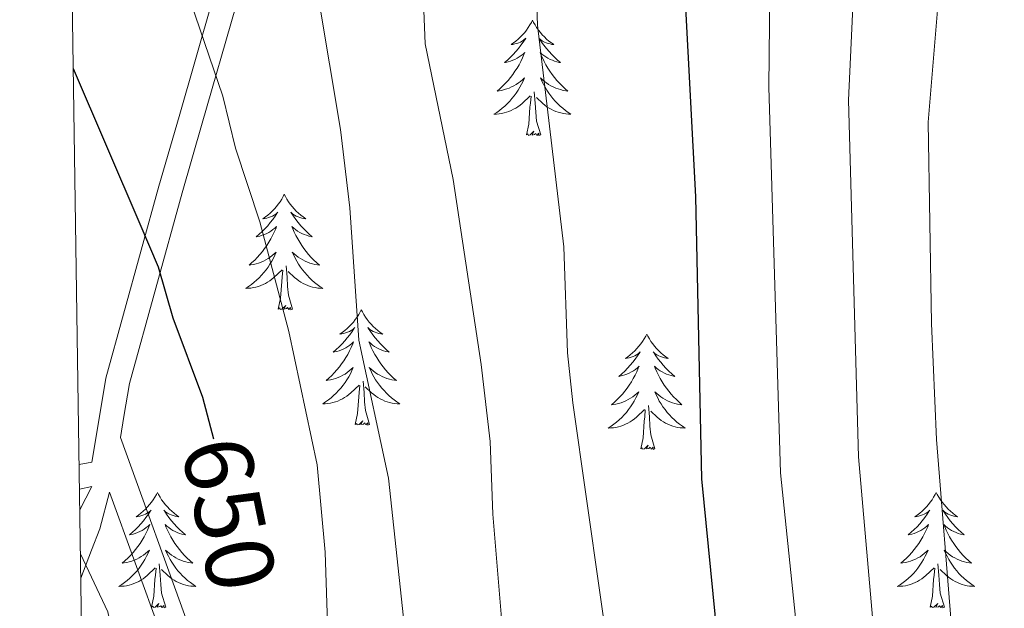
# Model space of a CAD drawing. Units: metres. Extents: x 598881 to 603380, y 4786594 to 4789630.
# Drawn here: x 599790 to 599891, y 4788162 to 4788223 of the extents above; entities that cross this region are included whole.
import ezdxf
from ezdxf.enums import TextEntityAlignment as Align

# ---------------------------------------------------------------- set-up
doc = ezdxf.new("R2010")
doc.units = ezdxf.units.M
doc.header["$MEASUREMENT"] = 0
doc.linetypes.add('DGN Style 3', pattern=[1147.6976, 819.784, -327.9136])
for name, color, linetype, lineweight in [('Nivel 21', 7, 'Continuous', 0), ('Nivel 36', 7, 'Continuous', 0), ('Nivel 4', 7, 'Continuous', 0), ('Nivel 41', 7, 'Continuous', 0), ('Nivel 5', 7, 'Continuous', 0), ('Nivel 61', 7, 'Continuous', 0), ('Nivel 63', 7, 'Continuous', 0)]:
    doc.layers.add(name, color=color, linetype=linetype, lineweight=lineweight)
doc.styles.add('Style-Helvetica-Narrow-Oblique', font='txt')

msp = doc.modelspace()

# ---------------------------------------------------------------- linework, layer by layer
at = {"layer": 'Nivel 21', "color": 250, "linetype": 'Continuous', "lineweight": 0}
msp.add_line((599795.7, 4788174.52, 653.73), (599796.96, 4788174.77, 653.73), dxfattribs=at)
at = {"layer": 'Nivel 21', "color": 250, "linetype": 'DGN Style 3', "lineweight": 0}
msp.add_line((599795.73, 4788172.36, 653.89), (599796.96, 4788174.77, 653.73), dxfattribs=at)
for points in [[(599845.49, 4788346.91, 622.86), (599841.29, 4788340.47, 623.51), (599838.2, 4788334.71, 623.89), (599834.24, 4788325.53, 624.35), (599830.52, 4788316.25, 625.33), (599826.85, 4788306.05, 629.93), (599825.02, 4788301.24, 628.07), (599822.48, 4788291.7, 630.36), (599821.49, 4788286.03, 631.36), (599819.88, 4788271.16, 632.64), (599817.54, 4788258.69, 635.06), (599815.73, 4788250.05, 637.42), (599812.63, 4788236.75, 643.72), (599811.44, 4788232.17, 645.2), (599809.46, 4788225.03, 646.15), (599805.99, 4788213, 646.51), (599803.91, 4788205.81, 647.18), (599798.42, 4788185.96, 651.46), (599797.83, 4788182.43, 652.1), (599796.97, 4788177.31, 653.4), (599795.66, 4788177.06, 653.7)], [(599827.02, 4788055.55, 640), (599822.09, 4788062.34, 643.65), (599817.95, 4788066.71, 644.25), (599812.58, 4788071.84, 645.35), (599804.53, 4788080.65, 647.91), (599803.09, 4788082.8, 648.25), (599801.28, 4788087.28, 648.63), (599800.23, 4788092.14, 648.81), (599799.69, 4788099.51, 648.76), (599799.54, 4788103.1, 649.52), (599799.79, 4788107.78, 651.02), (599800.9, 4788111.05, 651.32), (599809.65, 4788129.22, 651.32), (599811.28, 4788134.37, 651.32), (599811.49, 4788137.08, 651.32), (599810.27, 4788150.64, 651.32), (599809.6, 4788153.19, 651.32), (599799.93, 4788179.83, 651.32)]]:
    msp.add_polyline3d(points, dxfattribs=at)
at = {"layer": 'Nivel 21', "color": 250, "linetype": 'Continuous', "lineweight": 0}
for points in [[(599847.54, 4788345.47, 622.86), (599843.44, 4788339.2, 623.51), (599840.45, 4788333.62, 623.89), (599836.54, 4788324.57, 624.35), (599832.86, 4788315.35, 625.33), (599827.41, 4788300.49, 628.07), (599824.92, 4788291.16, 630.36), (599823.96, 4788285.68, 631.36), (599822.35, 4788270.79, 632.64), (599819.99, 4788258.21, 635.06), (599818.17, 4788249.51, 637.42), (599815.06, 4788236.15, 643.72), (599813.85, 4788231.52, 645.2), (599811.87, 4788224.35, 646.15), (599808.39, 4788212.31, 646.51), (599806.32, 4788205.13, 647.18), (599800.86, 4788185.42, 651.46), (599800.29, 4788182.02, 652.1), (599799.93, 4788179.83, 651.32)], [(599795.83, 4788165.31, 654.14), (599796.95, 4788168.21, 654.08), (599797.79, 4788170.41, 654.04), (599798.8, 4788174.19, 651.32), (599806.75, 4788152.3, 651.32), (599807.32, 4788150.13, 651.32), (599808.49, 4788137.06, 651.32), (599808.34, 4788134.94, 651.32), (599806.87, 4788130.32, 651.32), (599798.14, 4788112.18, 651.32), (599796.84, 4788108.35, 651.02), (599796.71, 4788106.04, 650.34), (599796.71, 4788105.95, 650.33)]]:
    msp.add_polyline3d(points, dxfattribs=at)
at = {"layer": 'Nivel 36', "color": 92, "linetype": 'Continuous', "lineweight": 0, "flags": 128}
for points in [[(599842.52, 4788222.94), (599842.41, 4788222.72), (599842.26, 4788222.45), (599842.09, 4788222.18), (599841.91, 4788221.93), (599841.72, 4788221.68), (599841.51, 4788221.44), (599841.29, 4788221.21), (599841.06, 4788221), (599840.82, 4788220.79), (599840.57, 4788220.6), (599840.31, 4788220.43), (599840.51, 4788220.45), (599840.71, 4788220.49), (599840.91, 4788220.54), (599841.1, 4788220.61), (599841.29, 4788220.69), (599841.47, 4788220.79), (599841.65, 4788220.91), (599841.85, 4788221.1), (599841.81, 4788221.03), (599841.58, 4788220.69), (599841.34, 4788220.35), (599841.08, 4788220.03), (599840.82, 4788219.71), (599840.54, 4788219.4), (599840.24, 4788219.11), (599839.94, 4788218.83), (599839.63, 4788218.56), (599839.75, 4788218.58), (599840, 4788218.64), (599840.24, 4788218.71), (599840.48, 4788218.8), (599840.71, 4788218.9), (599840.93, 4788219.02), (599841.14, 4788219.15), (599841.35, 4788219.29), (599841.55, 4788219.45), (599841.74, 4788219.62), (599841.65, 4788219.4), (599841.49, 4788219.04), (599841.32, 4788218.69), (599841.14, 4788218.34), (599840.94, 4788218), (599840.72, 4788217.67), (599840.5, 4788217.35), (599840.26, 4788217.03), (599840.01, 4788216.73), (599839.74, 4788216.44), (599839.47, 4788216.16), (599839.18, 4788215.89), (599838.88, 4788215.63), (599839.08, 4788215.65), (599839.35, 4788215.7), (599839.61, 4788215.77), (599839.87, 4788215.84), (599840.12, 4788215.94), (599840.37, 4788216.05), (599840.61, 4788216.17), (599840.85, 4788216.31), (599841.07, 4788216.46), (599841.29, 4788216.62), (599841.49, 4788216.8), (599841.69, 4788216.98), (599841.55, 4788216.66)], [(599842.52, 4788222.94), (599842.64, 4788222.72), (599842.79, 4788222.45), (599842.96, 4788222.18), (599843.14, 4788221.93), (599843.34, 4788221.68), (599843.54, 4788221.44), (599843.76, 4788221.21), (599843.99, 4788221), (599844.23, 4788220.79), (599844.48, 4788220.6), (599844.74, 4788220.43), (599844.54, 4788220.45), (599844.34, 4788220.49), (599844.14, 4788220.54), (599843.95, 4788220.61), (599843.76, 4788220.69), (599843.58, 4788220.79), (599843.4, 4788220.91), (599843.2, 4788221.1), (599843.24, 4788221.03), (599843.47, 4788220.69), (599843.71, 4788220.35), (599843.97, 4788220.03), (599844.24, 4788219.71), (599844.52, 4788219.4), (599844.81, 4788219.11), (599845.11, 4788218.83), (599845.42, 4788218.56), (599845.3, 4788218.58), (599845.05, 4788218.64), (599844.81, 4788218.71), (599844.58, 4788218.8), (599844.34, 4788218.9), (599844.12, 4788219.02), (599843.9, 4788219.15), (599843.7, 4788219.29), (599843.5, 4788219.45), (599843.31, 4788219.62), (599843.4, 4788219.4), (599843.56, 4788219.04), (599843.73, 4788218.69), (599843.91, 4788218.34), (599844.11, 4788218), (599844.33, 4788217.67), (599844.55, 4788217.35), (599844.79, 4788217.03), (599845.04, 4788216.73), (599845.31, 4788216.44), (599845.58, 4788216.16), (599845.87, 4788215.89), (599846.17, 4788215.63), (599845.97, 4788215.65), (599845.7, 4788215.7), (599845.44, 4788215.77), (599845.18, 4788215.84), (599844.93, 4788215.94), (599844.68, 4788216.05), (599844.44, 4788216.17), (599844.2, 4788216.31), (599843.98, 4788216.46), (599843.76, 4788216.62), (599843.56, 4788216.8), (599843.36, 4788216.98), (599843.5, 4788216.66)], [(599841.55, 4788216.66), (599841.39, 4788216.34), (599841.22, 4788216.02), (599841.04, 4788215.72), (599840.84, 4788215.42), (599840.63, 4788215.13), (599840.41, 4788214.85), (599840.18, 4788214.59), (599839.93, 4788214.33), (599839.67, 4788214.08), (599839.4, 4788213.85), (599839.12, 4788213.63), (599838.84, 4788213.42), (599838.54, 4788213.23), (599838.81, 4788213.24), (599839.07, 4788213.26), (599839.34, 4788213.3), (599839.59, 4788213.36), (599839.85, 4788213.43), (599840.1, 4788213.52), (599840.34, 4788213.62), (599840.58, 4788213.74), (599840.81, 4788213.87), (599841.03, 4788214.01), (599841.25, 4788214.17), (599841.45, 4788214.34), (599842.3, 4788215.14)], [(599843.5, 4788216.66), (599843.66, 4788216.34), (599843.83, 4788216.02), (599844.01, 4788215.72), (599844.21, 4788215.42), (599844.42, 4788215.13), (599844.64, 4788214.85), (599844.87, 4788214.59), (599845.12, 4788214.33), (599845.38, 4788214.08), (599845.65, 4788213.85), (599845.93, 4788213.63), (599846.22, 4788213.42), (599846.5, 4788213.23), (599846.24, 4788213.24), (599845.98, 4788213.26), (599845.72, 4788213.3), (599845.46, 4788213.36), (599845.2, 4788213.43), (599844.95, 4788213.52), (599844.71, 4788213.62), (599844.47, 4788213.74), (599844.24, 4788213.87), (599844.02, 4788214.01), (599843.8, 4788214.17), (599843.6, 4788214.34), (599842.94, 4788214.96)], [(599841.91, 4788211.09), (599842.15, 4788212.21), (599842.26, 4788213.95), (599842.31, 4788214.39), (599842.38, 4788215.11)], [(599843.38, 4788211.09), (599842.95, 4788212.53), (599842.86, 4788213.44), (599842.81, 4788214.39), (599842.71, 4788215.55)], [(599843.38, 4788211.09), (599843.2, 4788211.02), (599843.18, 4788211.26), (599842.99, 4788211.04), (599842.87, 4788211.24), (599842.75, 4788211.14), (599842.48, 4788211.08), (599842.68, 4788211.47), (599842.29, 4788211.09), (599842.1, 4788211.04), (599842.06, 4788211.2), (599841.91, 4788211.09)], [(599816.87, 4788204.96), (599816.76, 4788204.74), (599816.6, 4788204.46), (599816.43, 4788204.2), (599816.25, 4788203.94), (599816.06, 4788203.69), (599815.85, 4788203.45), (599815.63, 4788203.23), (599815.4, 4788203.01), (599815.16, 4788202.81), (599814.91, 4788202.62), (599814.65, 4788202.44), (599814.85, 4788202.46), (599815.05, 4788202.5), (599815.25, 4788202.56), (599815.45, 4788202.63), (599815.64, 4788202.71), (599815.82, 4788202.81), (599815.99, 4788202.92), (599816.2, 4788203.11), (599816.15, 4788203.05), (599815.92, 4788202.7), (599815.68, 4788202.37), (599815.42, 4788202.04), (599815.16, 4788201.72), (599814.88, 4788201.42), (599814.58, 4788201.13), (599814.28, 4788200.84), (599813.97, 4788200.57), (599814.09, 4788200.59), (599814.34, 4788200.65), (599814.58, 4788200.73), (599814.82, 4788200.81), (599815.05, 4788200.92), (599815.27, 4788201.03), (599815.49, 4788201.17), (599815.69, 4788201.31), (599815.89, 4788201.47), (599816.08, 4788201.64), (599815.99, 4788201.41), (599815.83, 4788201.05), (599815.66, 4788200.7), (599815.48, 4788200.35), (599815.28, 4788200.01), (599815.07, 4788199.68), (599814.84, 4788199.36), (599814.6, 4788199.05), (599814.35, 4788198.75), (599814.08, 4788198.45), (599813.81, 4788198.17), (599813.52, 4788197.9), (599813.23, 4788197.64), (599813.42, 4788197.67), (599813.69, 4788197.72), (599813.95, 4788197.78), (599814.21, 4788197.86), (599814.47, 4788197.95), (599814.71, 4788198.06), (599814.96, 4788198.18), (599815.19, 4788198.32), (599815.41, 4788198.47), (599815.63, 4788198.63), (599815.84, 4788198.81), (599816.03, 4788199), (599815.89, 4788198.67)], [(599816.87, 4788204.96), (599816.98, 4788204.74), (599817.13, 4788204.46), (599817.3, 4788204.2), (599817.48, 4788203.94), (599817.68, 4788203.69), (599817.88, 4788203.45), (599818.1, 4788203.23), (599818.33, 4788203.01), (599818.57, 4788202.81), (599818.82, 4788202.62), (599819.08, 4788202.44), (599818.88, 4788202.46), (599818.68, 4788202.5), (599818.48, 4788202.56), (599818.29, 4788202.63), (599818.1, 4788202.71), (599817.92, 4788202.81), (599817.74, 4788202.92), (599817.54, 4788203.11), (599817.58, 4788203.05), (599817.81, 4788202.7), (599818.05, 4788202.37), (599818.31, 4788202.04), (599818.58, 4788201.72), (599818.86, 4788201.42), (599819.15, 4788201.13), (599819.45, 4788200.84), (599819.76, 4788200.57), (599819.64, 4788200.59), (599819.4, 4788200.65), (599819.15, 4788200.73), (599818.92, 4788200.81), (599818.69, 4788200.92), (599818.46, 4788201.03), (599818.25, 4788201.17), (599818.04, 4788201.31), (599817.84, 4788201.47), (599817.66, 4788201.64), (599817.74, 4788201.41), (599817.9, 4788201.05), (599818.07, 4788200.7), (599818.26, 4788200.35), (599818.46, 4788200.01), (599818.67, 4788199.68), (599818.9, 4788199.36), (599819.13, 4788199.05), (599819.38, 4788198.75), (599819.65, 4788198.45), (599819.92, 4788198.17), (599820.21, 4788197.9), (599820.51, 4788197.64), (599820.31, 4788197.67), (599820.04, 4788197.72), (599819.78, 4788197.78), (599819.52, 4788197.86), (599819.27, 4788197.95), (599819.02, 4788198.06), (599818.78, 4788198.18), (599818.54, 4788198.32), (599818.32, 4788198.47), (599818.1, 4788198.63), (599817.9, 4788198.81), (599817.7, 4788199), (599817.84, 4788198.67)], [(599815.89, 4788198.67), (599815.74, 4788198.35), (599815.57, 4788198.04), (599815.38, 4788197.73), (599815.19, 4788197.43), (599814.98, 4788197.15), (599814.75, 4788196.87), (599814.52, 4788196.6), (599814.27, 4788196.34), (599814.01, 4788196.1), (599813.74, 4788195.87), (599813.47, 4788195.64), (599813.18, 4788195.43), (599812.89, 4788195.24), (599813.15, 4788195.25), (599813.42, 4788195.28), (599813.68, 4788195.32), (599813.94, 4788195.37), (599814.19, 4788195.45), (599814.44, 4788195.53), (599814.68, 4788195.64), (599814.92, 4788195.75), (599815.15, 4788195.88), (599815.38, 4788196.03), (599815.59, 4788196.19), (599815.79, 4788196.36), (599816.64, 4788197.15)], [(599817.84, 4788198.67), (599818, 4788198.35), (599818.17, 4788198.04), (599818.35, 4788197.73), (599818.55, 4788197.43), (599818.76, 4788197.15), (599818.98, 4788196.87), (599819.22, 4788196.6), (599819.46, 4788196.34), (599819.72, 4788196.1), (599819.99, 4788195.86), (599820.27, 4788195.64), (599820.56, 4788195.43), (599820.85, 4788195.24), (599820.58, 4788195.25), (599820.32, 4788195.28), (599820.06, 4788195.32), (599819.8, 4788195.37), (599819.54, 4788195.45), (599819.29, 4788195.53), (599819.05, 4788195.64), (599818.81, 4788195.75), (599818.58, 4788195.88), (599818.36, 4788196.03), (599818.15, 4788196.19), (599817.94, 4788196.36), (599817.28, 4788196.98)], [(599816.25, 4788193.11), (599816.49, 4788194.23), (599816.61, 4788195.97), (599816.65, 4788196.4), (599816.72, 4788197.12)], [(599817.72, 4788193.11), (599817.29, 4788194.55), (599817.2, 4788195.45), (599817.15, 4788196.4), (599817.05, 4788197.56)], [(599817.72, 4788193.11), (599817.54, 4788193.04), (599817.52, 4788193.28), (599817.34, 4788193.06), (599817.21, 4788193.26), (599817.09, 4788193.15), (599816.82, 4788193.1), (599817.02, 4788193.49), (599816.63, 4788193.11), (599816.45, 4788193.06), (599816.4, 4788193.22), (599816.25, 4788193.11)], [(599824.83, 4788193.04), (599824.72, 4788192.82), (599824.56, 4788192.55), (599824.39, 4788192.28), (599824.21, 4788192.02), (599824.02, 4788191.77), (599823.81, 4788191.54), (599823.59, 4788191.31), (599823.36, 4788191.09), (599823.12, 4788190.89), (599822.87, 4788190.7), (599822.61, 4788190.52), (599822.81, 4788190.55), (599823.01, 4788190.58), (599823.21, 4788190.64), (599823.41, 4788190.71), (599823.6, 4788190.79), (599823.78, 4788190.89), (599823.95, 4788191), (599824.16, 4788191.19), (599824.11, 4788191.13), (599823.88, 4788190.78), (599823.64, 4788190.45), (599823.38, 4788190.12), (599823.12, 4788189.81), (599822.84, 4788189.5), (599822.54, 4788189.21), (599822.24, 4788188.92), (599821.93, 4788188.65), (599822.05, 4788188.68), (599822.3, 4788188.73), (599822.54, 4788188.81), (599822.78, 4788188.89), (599823.01, 4788189), (599823.23, 4788189.12), (599823.45, 4788189.25), (599823.65, 4788189.39), (599823.85, 4788189.55), (599824.04, 4788189.72), (599823.95, 4788189.5), (599823.79, 4788189.14), (599823.62, 4788188.78), (599823.44, 4788188.43), (599823.24, 4788188.09), (599823.03, 4788187.76), (599822.8, 4788187.44), (599822.56, 4788187.13), (599822.31, 4788186.83), (599822.04, 4788186.53), (599821.77, 4788186.25), (599821.48, 4788185.98), (599821.19, 4788185.73), (599821.38, 4788185.75), (599821.65, 4788185.8), (599821.91, 4788185.86), (599822.17, 4788185.94), (599822.43, 4788186.03), (599822.67, 4788186.14), (599822.92, 4788186.27), (599823.15, 4788186.4), (599823.37, 4788186.55), (599823.59, 4788186.72), (599823.8, 4788186.89), (599823.99, 4788187.08), (599823.85, 4788186.75)], [(599824.83, 4788193.04), (599824.94, 4788192.82), (599825.09, 4788192.55), (599825.26, 4788192.28), (599825.44, 4788192.02), (599825.64, 4788191.77), (599825.84, 4788191.54), (599826.06, 4788191.31), (599826.29, 4788191.09), (599826.53, 4788190.89), (599826.78, 4788190.7), (599827.04, 4788190.52), (599826.84, 4788190.55), (599826.64, 4788190.58), (599826.44, 4788190.64), (599826.25, 4788190.71), (599826.06, 4788190.79), (599825.88, 4788190.89), (599825.7, 4788191), (599825.5, 4788191.19), (599825.54, 4788191.13), (599825.77, 4788190.78), (599826.01, 4788190.45), (599826.27, 4788190.12), (599826.54, 4788189.81), (599826.82, 4788189.5), (599827.11, 4788189.21), (599827.41, 4788188.92), (599827.72, 4788188.65), (599827.6, 4788188.68), (599827.36, 4788188.73), (599827.11, 4788188.81), (599826.88, 4788188.89), (599826.65, 4788189), (599826.42, 4788189.12), (599826.21, 4788189.25), (599826, 4788189.39), (599825.8, 4788189.55), (599825.62, 4788189.72), (599825.7, 4788189.5), (599825.86, 4788189.14), (599826.03, 4788188.78), (599826.22, 4788188.43), (599826.42, 4788188.09), (599826.63, 4788187.76), (599826.86, 4788187.44), (599827.09, 4788187.13), (599827.34, 4788186.83), (599827.61, 4788186.53), (599827.88, 4788186.25), (599828.17, 4788185.98), (599828.47, 4788185.73), (599828.27, 4788185.75), (599828, 4788185.8), (599827.74, 4788185.86), (599827.48, 4788185.94), (599827.23, 4788186.03), (599826.98, 4788186.14), (599826.74, 4788186.27), (599826.5, 4788186.4), (599826.28, 4788186.55), (599826.06, 4788186.72), (599825.86, 4788186.89), (599825.66, 4788187.08), (599825.8, 4788186.75)], [(599854.34, 4788190.53), (599854.23, 4788190.31), (599854.08, 4788190.04), (599853.91, 4788189.77), (599853.73, 4788189.51), (599853.53, 4788189.27), (599853.33, 4788189.03), (599853.11, 4788188.8), (599852.88, 4788188.59), (599852.64, 4788188.38), (599852.39, 4788188.19), (599852.13, 4788188.01), (599852.32, 4788188.04), (599852.53, 4788188.07), (599852.73, 4788188.13), (599852.92, 4788188.2), (599853.11, 4788188.28), (599853.29, 4788188.38), (599853.47, 4788188.49), (599853.67, 4788188.69), (599853.63, 4788188.62), (599853.4, 4788188.28), (599853.16, 4788187.94), (599852.9, 4788187.61), (599852.63, 4788187.3), (599852.35, 4788186.99), (599852.06, 4788186.7), (599851.76, 4788186.42), (599851.44, 4788186.15), (599851.57, 4788186.17), (599851.82, 4788186.23), (599852.06, 4788186.3), (599852.29, 4788186.39), (599852.52, 4788186.49), (599852.75, 4788186.61), (599852.96, 4788186.74), (599853.17, 4788186.88), (599853.37, 4788187.04), (599853.55, 4788187.21), (599853.47, 4788186.99), (599853.31, 4788186.63), (599853.14, 4788186.27), (599852.95, 4788185.93), (599852.75, 4788185.59), (599852.54, 4788185.26), (599852.32, 4788184.93), (599852.08, 4788184.62), (599851.82, 4788184.32), (599851.56, 4788184.03), (599851.29, 4788183.75), (599851, 4788183.48), (599850.7, 4788183.22), (599850.9, 4788183.24), (599851.16, 4788183.29), (599851.43, 4788183.35), (599851.69, 4788183.43), (599851.94, 4788183.53), (599852.19, 4788183.63), (599852.43, 4788183.76), (599852.66, 4788183.89), (599852.89, 4788184.05), (599853.11, 4788184.21), (599853.31, 4788184.39), (599853.51, 4788184.57), (599853.37, 4788184.25)], [(599854.34, 4788190.53), (599854.45, 4788190.31), (599854.61, 4788190.04), (599854.78, 4788189.77), (599854.96, 4788189.51), (599855.15, 4788189.27), (599855.36, 4788189.03), (599855.58, 4788188.8), (599855.81, 4788188.59), (599856.05, 4788188.38), (599856.3, 4788188.19), (599856.56, 4788188.01), (599856.36, 4788188.04), (599856.16, 4788188.07), (599855.96, 4788188.13), (599855.76, 4788188.2), (599855.58, 4788188.28), (599855.39, 4788188.38), (599855.22, 4788188.49), (599855.02, 4788188.69), (599855.06, 4788188.62), (599855.29, 4788188.28), (599855.53, 4788187.94), (599855.78, 4788187.61), (599856.05, 4788187.3), (599856.33, 4788186.99), (599856.62, 4788186.7), (599856.93, 4788186.42), (599857.24, 4788186.15), (599857.12, 4788186.17), (599856.87, 4788186.23), (599856.63, 4788186.3), (599856.39, 4788186.39), (599856.16, 4788186.49), (599855.94, 4788186.61), (599855.72, 4788186.74), (599855.52, 4788186.88), (599855.32, 4788187.04), (599855.13, 4788187.21), (599855.22, 4788186.99), (599855.38, 4788186.63), (599855.55, 4788186.27), (599855.73, 4788185.93), (599855.93, 4788185.59), (599856.14, 4788185.26), (599856.37, 4788184.93), (599856.61, 4788184.62), (599856.86, 4788184.32), (599857.12, 4788184.03), (599857.4, 4788183.75), (599857.69, 4788183.48), (599857.98, 4788183.22), (599857.79, 4788183.24), (599857.52, 4788183.29), (599857.26, 4788183.35), (599857, 4788183.43), (599856.74, 4788183.53), (599856.5, 4788183.63), (599856.26, 4788183.76), (599856.02, 4788183.89), (599855.8, 4788184.05), (599855.58, 4788184.21), (599855.37, 4788184.39), (599855.18, 4788184.57), (599855.32, 4788184.25)], [(599823.85, 4788186.75), (599823.7, 4788186.43), (599823.53, 4788186.12), (599823.34, 4788185.81), (599823.15, 4788185.52), (599822.94, 4788185.23), (599822.71, 4788184.95), (599822.48, 4788184.68), (599822.23, 4788184.43), (599821.97, 4788184.18), (599821.7, 4788183.95), (599821.43, 4788183.72), (599821.14, 4788183.51), (599820.85, 4788183.32), (599821.11, 4788183.33), (599821.38, 4788183.36), (599821.64, 4788183.4), (599821.9, 4788183.46), (599822.15, 4788183.53), (599822.4, 4788183.61), (599822.64, 4788183.72), (599822.88, 4788183.83), (599823.11, 4788183.97), (599823.34, 4788184.11), (599823.55, 4788184.27), (599823.75, 4788184.44), (599824.6, 4788185.24)], [(599825.8, 4788186.75), (599825.96, 4788186.43), (599826.13, 4788186.12), (599826.31, 4788185.81), (599826.51, 4788185.52), (599826.72, 4788185.23), (599826.94, 4788184.95), (599827.18, 4788184.68), (599827.42, 4788184.43), (599827.68, 4788184.18), (599827.95, 4788183.95), (599828.23, 4788183.72), (599828.52, 4788183.51), (599828.81, 4788183.32), (599828.54, 4788183.33), (599828.28, 4788183.36), (599828.02, 4788183.4), (599827.76, 4788183.46), (599827.5, 4788183.53), (599827.25, 4788183.61), (599827.01, 4788183.72), (599826.77, 4788183.83), (599826.54, 4788183.97), (599826.32, 4788184.11), (599826.11, 4788184.27), (599825.9, 4788184.44), (599825.24, 4788185.06)], [(599825.68, 4788181.19), (599825.25, 4788182.63), (599825.16, 4788183.53), (599825.11, 4788184.48), (599825.01, 4788185.65)], [(599824.21, 4788181.19), (599824.45, 4788182.31), (599824.57, 4788184.05), (599824.61, 4788184.48), (599824.68, 4788185.2)], [(599853.37, 4788184.25), (599853.21, 4788183.93), (599853.04, 4788183.61), (599852.86, 4788183.31), (599852.66, 4788183.01), (599852.45, 4788182.72), (599852.23, 4788182.44), (599851.99, 4788182.17), (599851.75, 4788181.92), (599851.49, 4788181.67), (599851.22, 4788181.44), (599850.94, 4788181.22), (599850.65, 4788181.01), (599850.36, 4788180.82), (599850.63, 4788180.83), (599850.89, 4788180.85), (599851.15, 4788180.89), (599851.41, 4788180.95), (599851.67, 4788181.02), (599851.92, 4788181.11), (599852.16, 4788181.21), (599852.4, 4788181.33), (599852.63, 4788181.46), (599852.85, 4788181.6), (599853.06, 4788181.76), (599853.27, 4788181.93), (599854.12, 4788182.73)], [(599855.32, 4788184.25), (599855.48, 4788183.93), (599855.64, 4788183.61), (599855.83, 4788183.31), (599856.02, 4788183.01), (599856.23, 4788182.72), (599856.46, 4788182.44), (599856.69, 4788182.17), (599856.94, 4788181.92), (599857.2, 4788181.67), (599857.46, 4788181.44), (599857.74, 4788181.22), (599858.03, 4788181.01), (599858.32, 4788180.82), (599858.06, 4788180.83), (599857.8, 4788180.85), (599857.53, 4788180.89), (599857.27, 4788180.95), (599857.02, 4788181.02), (599856.77, 4788181.11), (599856.52, 4788181.21), (599856.29, 4788181.33), (599856.06, 4788181.46), (599855.84, 4788181.6), (599855.62, 4788181.76), (599855.42, 4788181.93), (599854.76, 4788182.55)], [(599853.72, 4788178.68), (599853.97, 4788179.8), (599854.08, 4788181.54), (599854.13, 4788181.97), (599854.19, 4788182.7)], [(599855.19, 4788178.68), (599854.76, 4788180.12), (599854.67, 4788181.02), (599854.63, 4788181.97), (599854.53, 4788183.14)], [(599825.68, 4788181.19), (599825.5, 4788181.12), (599825.49, 4788181.36), (599825.3, 4788181.14), (599825.18, 4788181.34), (599825.05, 4788181.23), (599824.78, 4788181.18), (599824.98, 4788181.57), (599824.6, 4788181.19), (599824.41, 4788181.14), (599824.37, 4788181.3), (599824.21, 4788181.19)], [(599855.19, 4788178.68), (599855.02, 4788178.61), (599855, 4788178.85), (599854.81, 4788178.63), (599854.69, 4788178.83), (599854.57, 4788178.72), (599854.3, 4788178.67), (599854.5, 4788179.06), (599854.11, 4788178.68), (599853.92, 4788178.63), (599853.88, 4788178.79), (599853.72, 4788178.68)], [(599803.76, 4788174.17), (599803.65, 4788173.95), (599803.49, 4788173.68), (599803.33, 4788173.41), (599803.14, 4788173.15), (599802.95, 4788172.91), (599802.74, 4788172.67), (599802.52, 4788172.44), (599802.29, 4788172.23), (599802.05, 4788172.02), (599801.8, 4788171.83), (599801.54, 4788171.65), (599801.74, 4788171.68), (599801.94, 4788171.72), (599802.14, 4788171.77), (599802.34, 4788171.84), (599802.53, 4788171.93), (599802.71, 4788172.02), (599802.88, 4788172.14), (599803.09, 4788172.33), (599803.05, 4788172.26), (599802.82, 4788171.92), (599802.57, 4788171.58), (599802.32, 4788171.25), (599802.05, 4788170.94), (599801.77, 4788170.63), (599801.48, 4788170.34), (599801.18, 4788170.06), (599800.86, 4788169.79), (599800.99, 4788169.81), (599801.23, 4788169.87), (599801.47, 4788169.94), (599801.71, 4788170.03), (599801.94, 4788170.13), (599802.16, 4788170.25), (599802.38, 4788170.38), (599802.59, 4788170.53), (599802.78, 4788170.68), (599802.97, 4788170.85), (599802.88, 4788170.63), (599802.73, 4788170.27), (599802.56, 4788169.91), (599802.37, 4788169.57), (599802.17, 4788169.23), (599801.96, 4788168.9), (599801.73, 4788168.57), (599801.49, 4788168.26), (599801.24, 4788167.96), (599800.98, 4788167.67), (599800.7, 4788167.39), (599800.42, 4788167.12), (599800.12, 4788166.86), (599800.32, 4788166.88), (599800.58, 4788166.93), (599800.84, 4788166.99), (599801.1, 4788167.07), (599801.36, 4788167.17), (599801.61, 4788167.27), (599801.85, 4788167.4), (599802.08, 4788167.54), (599802.31, 4788167.69), (599802.52, 4788167.85), (599802.73, 4788168.03), (599802.92, 4788168.21), (599802.78, 4788167.89)], [(599803.76, 4788174.17), (599803.87, 4788173.95), (599804.03, 4788173.68), (599804.19, 4788173.41), (599804.38, 4788173.15), (599804.57, 4788172.91), (599804.78, 4788172.67), (599805, 4788172.44), (599805.23, 4788172.23), (599805.47, 4788172.02), (599805.72, 4788171.83), (599805.98, 4788171.65), (599805.78, 4788171.68), (599805.58, 4788171.72), (599805.38, 4788171.77), (599805.18, 4788171.84), (599804.99, 4788171.93), (599804.81, 4788172.02), (599804.64, 4788172.14), (599804.43, 4788172.33), (599804.47, 4788172.26), (599804.7, 4788171.92), (599804.95, 4788171.58), (599805.2, 4788171.25), (599805.47, 4788170.94), (599805.75, 4788170.63), (599806.04, 4788170.34), (599806.34, 4788170.06), (599806.66, 4788169.79), (599806.53, 4788169.81), (599806.29, 4788169.87), (599806.05, 4788169.94), (599805.81, 4788170.03), (599805.58, 4788170.13), (599805.36, 4788170.25), (599805.14, 4788170.38), (599804.93, 4788170.53), (599804.74, 4788170.68), (599804.55, 4788170.85), (599804.64, 4788170.63), (599804.79, 4788170.27), (599804.96, 4788169.91), (599805.15, 4788169.57), (599805.35, 4788169.23), (599805.56, 4788168.9), (599805.79, 4788168.57), (599806.03, 4788168.26), (599806.28, 4788167.96), (599806.54, 4788167.67), (599806.82, 4788167.39), (599807.1, 4788167.12), (599807.4, 4788166.86), (599807.2, 4788166.88), (599806.94, 4788166.93), (599806.68, 4788166.99), (599806.42, 4788167.07), (599806.16, 4788167.17), (599805.91, 4788167.27), (599805.67, 4788167.4), (599805.44, 4788167.54), (599805.21, 4788167.69), (599805, 4788167.85), (599804.79, 4788168.03), (599804.6, 4788168.21), (599804.74, 4788167.89)], [(599884.26, 4788174.17), (599884.15, 4788173.95), (599884, 4788173.68), (599883.83, 4788173.41), (599883.65, 4788173.15), (599883.46, 4788172.91), (599883.25, 4788172.67), (599883.03, 4788172.44), (599882.8, 4788172.23), (599882.56, 4788172.02), (599882.31, 4788171.83), (599882.05, 4788171.65), (599882.25, 4788171.68), (599882.45, 4788171.71), (599882.65, 4788171.77), (599882.84, 4788171.84), (599883.03, 4788171.92), (599883.21, 4788172.02), (599883.39, 4788172.13), (599883.59, 4788172.33), (599883.55, 4788172.26), (599883.32, 4788171.92), (599883.08, 4788171.58), (599882.82, 4788171.25), (599882.56, 4788170.94), (599882.28, 4788170.63), (599881.98, 4788170.34), (599881.68, 4788170.06), (599881.37, 4788169.79), (599881.49, 4788169.81), (599881.74, 4788169.87), (599881.98, 4788169.94), (599882.22, 4788170.03), (599882.45, 4788170.13), (599882.67, 4788170.25), (599882.88, 4788170.38), (599883.09, 4788170.52), (599883.29, 4788170.68), (599883.48, 4788170.85), (599883.39, 4788170.63), (599883.23, 4788170.27), (599883.06, 4788169.91), (599882.88, 4788169.57), (599882.68, 4788169.23), (599882.46, 4788168.9), (599882.24, 4788168.57), (599882, 4788168.26), (599881.75, 4788167.96), (599881.48, 4788167.67), (599881.21, 4788167.39), (599880.92, 4788167.12), (599880.62, 4788166.86), (599880.82, 4788166.88), (599881.09, 4788166.93), (599881.35, 4788166.99), (599881.61, 4788167.07), (599881.86, 4788167.17), (599882.11, 4788167.27), (599882.35, 4788167.4), (599882.59, 4788167.53), (599882.81, 4788167.69), (599883.03, 4788167.85), (599883.23, 4788168.03), (599883.43, 4788168.21), (599883.29, 4788167.89)], [(599884.26, 4788174.17), (599884.38, 4788173.95), (599884.53, 4788173.68), (599884.7, 4788173.41), (599884.88, 4788173.15), (599885.08, 4788172.91), (599885.28, 4788172.67), (599885.5, 4788172.44), (599885.73, 4788172.23), (599885.97, 4788172.02), (599886.22, 4788171.83), (599886.48, 4788171.65), (599886.28, 4788171.68), (599886.08, 4788171.71), (599885.88, 4788171.77), (599885.69, 4788171.84), (599885.5, 4788171.92), (599885.32, 4788172.02), (599885.14, 4788172.13), (599884.94, 4788172.33), (599884.98, 4788172.26), (599885.21, 4788171.92), (599885.45, 4788171.58), (599885.71, 4788171.25), (599885.98, 4788170.94), (599886.26, 4788170.63), (599886.55, 4788170.34), (599886.85, 4788170.06), (599887.16, 4788169.79), (599887.04, 4788169.81), (599886.79, 4788169.87), (599886.55, 4788169.94), (599886.32, 4788170.03), (599886.08, 4788170.13), (599885.86, 4788170.25), (599885.64, 4788170.38), (599885.44, 4788170.52), (599885.24, 4788170.68), (599885.05, 4788170.85), (599885.14, 4788170.63), (599885.3, 4788170.27), (599885.47, 4788169.91), (599885.65, 4788169.57), (599885.85, 4788169.23), (599886.07, 4788168.9), (599886.29, 4788168.57), (599886.53, 4788168.26), (599886.78, 4788167.96), (599887.05, 4788167.67), (599887.32, 4788167.39), (599887.61, 4788167.12), (599887.91, 4788166.86), (599887.71, 4788166.88), (599887.44, 4788166.93), (599887.18, 4788166.99), (599886.92, 4788167.07), (599886.67, 4788167.17), (599886.42, 4788167.27), (599886.18, 4788167.4), (599885.94, 4788167.53), (599885.72, 4788167.69), (599885.5, 4788167.85), (599885.3, 4788168.03), (599885.1, 4788168.21), (599885.24, 4788167.89)], [(599802.78, 4788167.89), (599802.63, 4788167.57), (599802.46, 4788167.25), (599802.28, 4788166.95), (599802.08, 4788166.65), (599801.87, 4788166.36), (599801.65, 4788166.08), (599801.41, 4788165.82), (599801.16, 4788165.56), (599800.91, 4788165.31), (599800.64, 4788165.08), (599800.36, 4788164.86), (599800.07, 4788164.65), (599799.78, 4788164.46), (599800.04, 4788164.47), (599800.31, 4788164.49), (599800.57, 4788164.53), (599800.83, 4788164.59), (599801.08, 4788164.66), (599801.33, 4788164.75), (599801.58, 4788164.85), (599801.82, 4788164.97), (599802.05, 4788165.1), (599802.27, 4788165.24), (599802.48, 4788165.4), (599802.68, 4788165.57), (599803.53, 4788166.37)], [(599804.74, 4788167.89), (599804.89, 4788167.57), (599805.06, 4788167.25), (599805.24, 4788166.95), (599805.44, 4788166.65), (599805.65, 4788166.36), (599805.87, 4788166.08), (599806.11, 4788165.82), (599806.36, 4788165.56), (599806.61, 4788165.31), (599806.88, 4788165.08), (599807.16, 4788164.86), (599807.45, 4788164.65), (599807.74, 4788164.46), (599807.48, 4788164.47), (599807.21, 4788164.49), (599806.95, 4788164.53), (599806.69, 4788164.59), (599806.44, 4788164.66), (599806.19, 4788164.75), (599805.94, 4788164.85), (599805.7, 4788164.97), (599805.47, 4788165.1), (599805.25, 4788165.24), (599805.04, 4788165.4), (599804.84, 4788165.57), (599804.18, 4788166.19)], [(599883.29, 4788167.89), (599883.13, 4788167.57), (599882.96, 4788167.25), (599882.78, 4788166.95), (599882.58, 4788166.65), (599882.37, 4788166.36), (599882.15, 4788166.08), (599881.92, 4788165.81), (599881.67, 4788165.56), (599881.41, 4788165.31), (599881.14, 4788165.08), (599880.86, 4788164.86), (599880.58, 4788164.65), (599880.28, 4788164.46), (599880.55, 4788164.47), (599880.81, 4788164.49), (599881.08, 4788164.53), (599881.33, 4788164.59), (599881.59, 4788164.66), (599881.84, 4788164.75), (599882.08, 4788164.85), (599882.32, 4788164.97), (599882.55, 4788165.1), (599882.77, 4788165.24), (599882.99, 4788165.4), (599883.19, 4788165.57), (599884.04, 4788166.37)], [(599885.24, 4788167.89), (599885.4, 4788167.57), (599885.57, 4788167.25), (599885.75, 4788166.95), (599885.95, 4788166.65), (599886.16, 4788166.36), (599886.38, 4788166.08), (599886.61, 4788165.81), (599886.86, 4788165.56), (599887.12, 4788165.31), (599887.39, 4788165.08), (599887.67, 4788164.86), (599887.96, 4788164.65), (599888.24, 4788164.46), (599887.98, 4788164.47), (599887.72, 4788164.49), (599887.46, 4788164.53), (599887.2, 4788164.59), (599886.94, 4788164.66), (599886.69, 4788164.75), (599886.45, 4788164.85), (599886.21, 4788164.97), (599885.98, 4788165.1), (599885.76, 4788165.24), (599885.54, 4788165.4), (599885.34, 4788165.57), (599884.68, 4788166.19)], [(599803.14, 4788162.32), (599803.39, 4788163.44), (599803.5, 4788165.18), (599803.55, 4788165.61), (599803.61, 4788166.34)], [(599804.61, 4788162.32), (599804.18, 4788163.76), (599804.09, 4788164.67), (599804.04, 4788165.61), (599803.94, 4788166.78)], [(599883.65, 4788162.32), (599883.89, 4788163.44), (599884, 4788165.18), (599884.05, 4788165.61), (599884.12, 4788166.34)], [(599885.12, 4788162.32), (599884.69, 4788163.76), (599884.6, 4788164.66), (599884.55, 4788165.61), (599884.45, 4788166.78)], [(599804.61, 4788162.32), (599804.44, 4788162.25), (599804.42, 4788162.49), (599804.23, 4788162.27), (599804.11, 4788162.47), (599803.99, 4788162.37), (599803.72, 4788162.31), (599803.91, 4788162.7), (599803.53, 4788162.32), (599803.34, 4788162.27), (599803.3, 4788162.43), (599803.14, 4788162.32)], [(599885.12, 4788162.32), (599884.94, 4788162.25), (599884.92, 4788162.49), (599884.73, 4788162.27), (599884.61, 4788162.47), (599884.49, 4788162.36), (599884.22, 4788162.31), (599884.42, 4788162.7), (599884.03, 4788162.32), (599883.84, 4788162.27), (599883.8, 4788162.43), (599883.65, 4788162.32)]]:
    msp.add_lwpolyline(points, dxfattribs=at)
at = {"layer": 'Nivel 4', "color": 36, "linetype": 'Continuous', "lineweight": 30, "flags": 128}
for points, elevation in [([(599853.06, 4788055.76), (599851.04, 4788060.47), (599849.52, 4788065.97), (599848.48, 4788074.88), (599848.92, 4788080.52), (599850.09, 4788086.15), (599851.98, 4788091.37), (599854.7, 4788096.73), (599857.97, 4788104.49), (599861.85, 4788112.54), (599863.03, 4788117.47), (599863.41, 4788122.91), (599863.17, 4788148.63), (599861.66, 4788159.15), (599860.05, 4788175.56), (599859.41, 4788204.7), (599858.36, 4788224.9), (599858.32, 4788231.06)], 625), ([(599795.06, 4788217.94), (599801.93, 4788201.9), (599803.83, 4788197.47), (599805.34, 4788192.19), (599808.4, 4788184.01), (599809.55, 4788179.69)], 650)]:
    msp.add_lwpolyline(points, dxfattribs=dict(at, elevation=elevation))
at = {"layer": 'Nivel 5', "color": 36, "linetype": 'Continuous', "lineweight": 0, "flags": 128}
for points, elevation in [([(599842.45, 4788238.05), (599843.04, 4788222.43), (599845.77, 4788199.54), (599846.16, 4788188.58), (599846.7, 4788183.43), (599850.94, 4788153.66), (599852.61, 4788145.66), (599853.25, 4788140.19), (599853.46, 4788134.91), (599852.94, 4788129.39), (599852.53, 4788115.69), (599851.14, 4788104.87), (599850.66, 4788102.11), (599847.9, 4788095.14), (599847.19, 4788092.52), (599843.41, 4788072.01), (599843.16, 4788069.24), (599843.57, 4788063.72), (599845.35, 4788056.05)], 630), ([(599830.77, 4788236.84), (599831.42, 4788220.5), (599834.34, 4788206.49), (599837.21, 4788187.37), (599838.14, 4788179.43), (599838.44, 4788171.93), (599839.79, 4788155.41), (599840.87, 4788147.35), (599842.35, 4788139.39), (599842.53, 4788134.21), (599842.08, 4788122.97), (599840.46, 4788115.32), (599839.18, 4788107.22), (599836.28, 4788093.88), (599835.7, 4788088.48), (599835.74, 4788083.16), (599836.05, 4788075.22), (599838.15, 4788059.84), (599841.68, 4788045.52)], 635), ([(599867.17, 4788235.84), (599866.97, 4788216.03), (599868.18, 4788176.2), (599871.18, 4788147.31), (599871.89, 4788123.77), (599871.77, 4788118.29), (599871.3, 4788114.96), (599869.87, 4788109.26), (599862.52, 4788090.67), (599861.03, 4788085.9), (599859.59, 4788077.66), (599860.52, 4788068.02), (599861.84, 4788063.02), (599863.46, 4788059.25), (599871.01, 4788046.35)], 620), ([(599804.36, 4788233.17), (599810.51, 4788215.09), (599811.84, 4788209.73), (599814.34, 4788202.12), (599817.33, 4788190.79), (599820.27, 4788177.03), (599821.1, 4788167.98), (599821.45, 4788157.49), (599823.21, 4788145.06), (599823.55, 4788137.19), (599823.45, 4788129.22), (599822.8, 4788123.99), (599820.74, 4788115.85), (599818.92, 4788111.02), (599816.45, 4788106.18), (599815.78, 4788103.72), (599814.41, 4788093.34), (599813.76, 4788082.96), (599812.9, 4788077.8), (599811.6, 4788072.44), (599811.44, 4788069.94), (599814.02, 4788056.59)], 645), ([(599881.67, 4788049.09), (599877, 4788056.77), (599872.87, 4788065.02), (599871.52, 4788070.08), (599870.89, 4788074.92), (599870.87, 4788078.3), (599871.84, 4788085.13), (599873.06, 4788089.97), (599878.97, 4788108.24), (599880.47, 4788118.66), (599879.15, 4788148.5), (599877.93, 4788158.52), (599876.24, 4788177.83), (599875.21, 4788214.67), (599876.06, 4788233.23)], 615), ([(599890.96, 4788053.91), (599886.85, 4788060.83), (599883.92, 4788066.97), (599883.02, 4788069.68), (599882.01, 4788074.69), (599881.84, 4788077.17), (599882.67, 4788084.37), (599883.67, 4788089.57), (599888.08, 4788107.21), (599889.14, 4788119.03), (599887.08, 4788149.69), (599885.91, 4788159.45), (599884.3, 4788179.64), (599883.77, 4788191.62), (599883.43, 4788212.42), (599884.96, 4788230.61)], 610), ([(599820.39, 4788225.24), (599822.69, 4788211.65), (599823.63, 4788203.57), (599824.58, 4788189.9), (599827.64, 4788175.65), (599830.86, 4788145.81), (599831.49, 4788128.97), (599830.1, 4788113.16), (599825.02, 4788091.7), (599822.55, 4788078.59), (599825.26, 4788068.57), (599827.63, 4788063.79), (599828.41, 4788061.41), (599828.26, 4788058.88), (599825.56, 4788051.63)], 640), ([(599795.8, 4788167.84), (599798.62, 4788161.84), (599799.72, 4788156.65), (599800.35, 4788148.68), (599800, 4788140.9), (599796.38, 4788127.7)], 655)]:
    msp.add_lwpolyline(points, dxfattribs=dict(at, elevation=elevation))
at = {"layer": 'Nivel 61', "color": 250, "linetype": 'Continuous', "lineweight": 0}
msp.add_3dface([(599812.98, 4787001.15), (599778.9, 4789314.68), (603161.41, 4789365.2), (603196.69, 4787051.67)], dxfattribs=at)
at = {"layer": 'Nivel 63', "color": 7, "linetype": 'Continuous', "lineweight": 0}
msp.add_3dface([(598925.87, 4786594.08), (598881.48, 4789563.64), (603335.97, 4789630.15), (603380.43, 4786660.58)], dxfattribs=at)

# ---------------------------------------------------------------- texts
at = {"layer": 'Nivel 41', "color": 27, "linetype": 'Continuous', "lineweight": 0, "style": 'Style-Helvetica-Narrow-Oblique'}
msp.add_text('650', height=7, rotation=281.6093, dxfattribs=at).set_placement((599811.18, 4788171.94, 650), align=Align.MIDDLE_CENTER)

doc.saveas('drawing.dxf')
